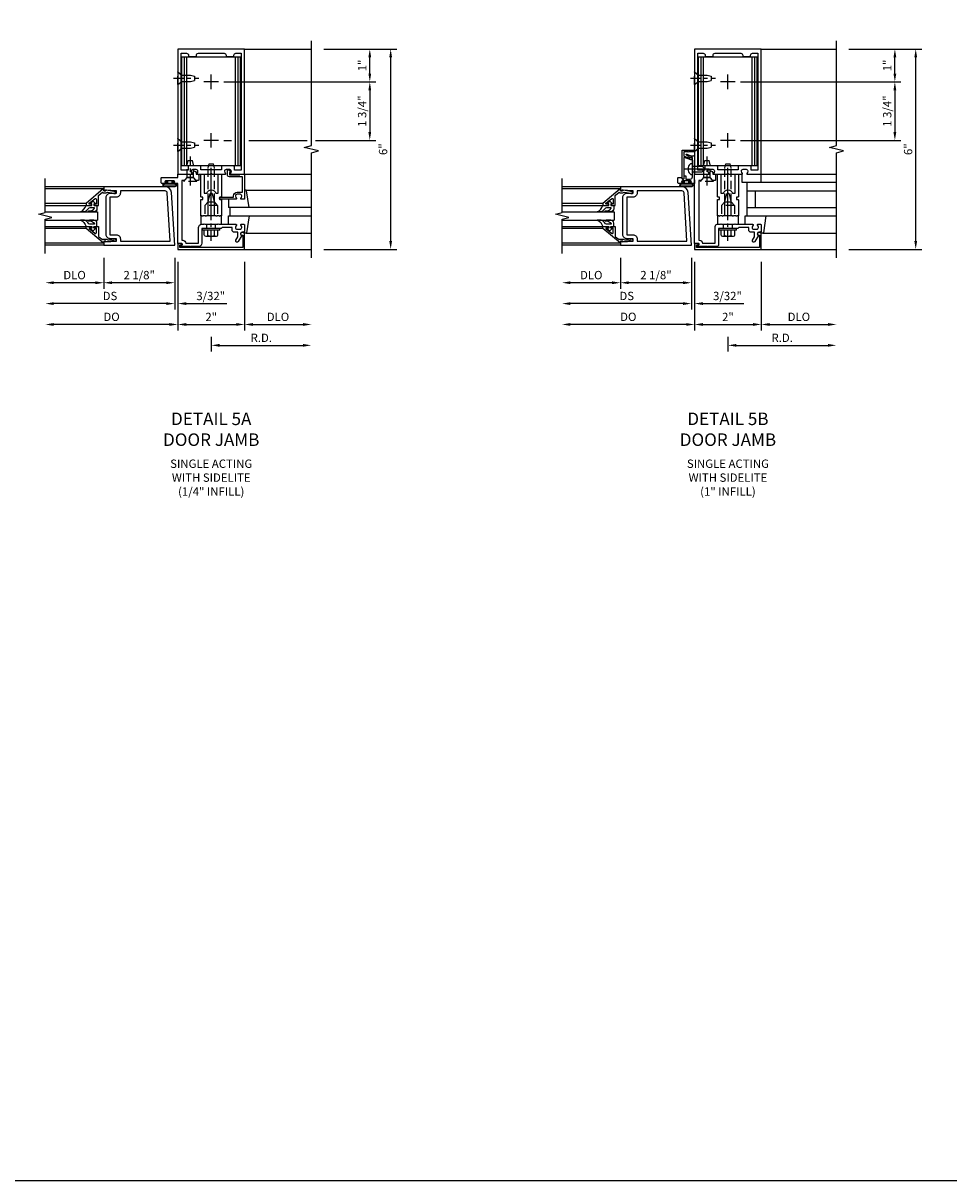
# Model space of a CAD drawing. Units: inches. Extents: x 0 to 190, y 0 to 121.
# Drawn here: x 64 to 92, y 0 to 35 of the extents above; entities that cross this region are included whole.
import ezdxf

# ---------------------------------------------------------------- set-up
doc = ezdxf.new("R2010")
doc.units = ezdxf.units.IN
doc.header["$MEASUREMENT"] = 0
doc.linetypes.add('CENTER', pattern=[2, 1.25, -0.25, 0.25, -0.25])
doc.linetypes.add('HIDDEN', pattern=[0.375, 0.25, -0.125])
doc.layers.get('0').update_dxf_attribs({"color": 4})
for name, color, linetype in [('CENTER', 1, 'CENTER'), ('DETAIL', 4, 'Continuous'), ('DIME', 2, 'Continuous'), ('FORMAT', 7, 'Continuous'), ('HIDDEN', 3, 'HIDDEN'), ('TEXT', 3, 'Continuous')]:
    doc.layers.add(name, color=color, linetype=linetype)
doc.styles.get("Standard").update_dxf_attribs({"font": 'arial.ttf'})
doc.dimstyles.new('EXT_ON-OFF', dxfattribs={"dimscale": 2, "dimtxt": 0.125, "dimasz": 0.125, "dimexe": 0.09, "dimexo": 0.1875, "dimgap": 0.05, "dimtad": 3, "dimdec": 5, "dimzin": 3, "dimdsep": 46, "dimlunit": 5, "dimtxsty": 'Standard', "dimcen": 0, "dimse2": 1, "dimazin": 0, "dimtfac": 1, "dimtdec": 5, "dimtofl": 0, "dimtmove": 0, "dimatfit": 0, "dimfxl": 1, "dimfrac": 2, "dimtolj": 1, "dimtzin": 3, "dimarcsym": 0})
doc.dimstyles.new('EXT_ON-ON', dxfattribs={"dimscale": 2, "dimtxt": 0.125, "dimasz": 0.125, "dimexe": 0.09, "dimexo": 0.1875, "dimgap": 0.05, "dimtad": 3, "dimdec": 5, "dimzin": 3, "dimdsep": 46, "dimlunit": 5, "dimtxsty": 'Standard', "dimcen": 0, "dimazin": 0, "dimtfac": 1, "dimtdec": 5, "dimtofl": 0, "dimtmove": 0, "dimatfit": 0, "dimfxl": 1, "dimfrac": 2, "dimtolj": 1, "dimtzin": 3, "dimarcsym": 0})

# ---------------------------------------------------------------- blocks, each defined once
blk = doc.blocks.new('*D2040')
at = {"layer": 'DIME', "color": 0, "lineweight": -2, "transparency": 16777216}
for p, q in [((66.444, 27.651), (66.444, 26.721)), ((68.569, 27.651), (68.569, 26.721)), ((68.319, 26.901), (66.694, 26.901))]:
    blk.add_line(p, q, dxfattribs=at)
at = {"layer": 'DIME', "color": 0, "transparency": 16777216}
for points in [[(66.694, 26.943), (66.694, 26.859), (66.444, 26.901)], [(68.319, 26.943), (68.319, 26.859), (68.569, 26.901)]]:
    blk.add_solid(points, dxfattribs=at)
at = {"layer": 'DIME', "color": 0, "transparency": 16777216, "insert": (67.506, 27.13), "char_height": 0.25, "attachment_point": 5}
blk.add_mtext('\\A1;2 1/8"', dxfattribs=at)
blk = doc.blocks.new('*D2041')
at = {"layer": 'DIME', "color": 0, "lineweight": -2, "transparency": 16777216}
for p, q in [((66.444, 27.651), (66.444, 26.721)), ((66.194, 26.901), (64.944, 26.901))]:
    blk.add_line(p, q, dxfattribs=at)
at = {"layer": 'DIME', "color": 0, "transparency": 16777216}
for points in [[(64.944, 26.943), (64.944, 26.859), (64.694, 26.901)], [(66.194, 26.943), (66.194, 26.859), (66.444, 26.901)]]:
    blk.add_solid(points, dxfattribs=at)
at = {"layer": 'DIME', "color": 0, "transparency": 16777216, "insert": (65.569, 27.13), "char_height": 0.25, "attachment_point": 5}
blk.add_mtext('\\A1;DLO', dxfattribs=at)
blk = doc.blocks.new('*D2042')
at = {"layer": 'DIME', "color": 0, "lineweight": -2, "transparency": 16777216}
for p, q in [((68.569, 27.651), (68.569, 26.096)), ((68.319, 26.276), (64.944, 26.276))]:
    blk.add_line(p, q, dxfattribs=at)
at = {"layer": 'DIME', "color": 0, "transparency": 16777216}
for points in [[(64.944, 26.318), (64.944, 26.234), (64.694, 26.276)], [(68.319, 26.318), (68.319, 26.234), (68.569, 26.276)]]:
    blk.add_solid(points, dxfattribs=at)
at = {"layer": 'DIME', "color": 0, "transparency": 16777216, "insert": (66.631, 26.505), "char_height": 0.25, "attachment_point": 5}
blk.add_mtext('\\A1;DS', dxfattribs=at)
blk = doc.blocks.new('*D2043')
at = {"layer": 'DIME', "color": 0, "lineweight": -2, "transparency": 16777216}
for p, q in [((68.663, 27.526), (68.663, 25.471)), ((68.413, 25.651), (64.944, 25.651))]:
    blk.add_line(p, q, dxfattribs=at)
at = {"layer": 'DIME', "color": 0, "transparency": 16777216}
for points in [[(64.944, 25.693), (64.944, 25.609), (64.694, 25.651)], [(68.413, 25.693), (68.413, 25.609), (68.663, 25.651)]]:
    blk.add_solid(points, dxfattribs=at)
at = {"layer": 'DIME', "color": 0, "transparency": 16777216, "insert": (66.678, 25.88), "char_height": 0.25, "attachment_point": 5}
blk.add_mtext('\\A1;DO', dxfattribs=at)
blk = doc.blocks.new('*D2044')
at = {"layer": 'DIME', "color": 0, "lineweight": -2, "transparency": 16777216}
for p, q in [((68.569, 27.651), (68.569, 26.096)), ((68.663, 27.526), (68.663, 26.096)), ((68.319, 26.276), (68.069, 26.276)), ((68.913, 26.276), (70.135, 26.276))]:
    blk.add_line(p, q, dxfattribs=at)
at = {"layer": 'DIME', "color": 0, "transparency": 16777216}
for points in [[(68.319, 26.318), (68.319, 26.234), (68.569, 26.276)], [(68.913, 26.318), (68.913, 26.234), (68.663, 26.276)]]:
    blk.add_solid(points, dxfattribs=at)
at = {"layer": 'DIME', "color": 0, "transparency": 16777216, "insert": (69.649, 26.505), "char_height": 0.25, "attachment_point": 5}
blk.add_mtext('\\A1;3/32"', dxfattribs=at)
blk = doc.blocks.new('B200041')
blk.add_lwpolyline([(0.068, -0.306), (0.07, -0.306, -0.414214), (0.078, -0.314), (0.078, -0.348, -0.414214), (0.07, -0.356), (0.026, -0.356), (-0.023, -0.084), (-0.023, -0.064), (0, -0.067), (0, 0), (-0.053, 0, -0.63707), (-0.059, 0.013), (0.375, 0.53), (0.438, 0.53), (0.438, 0.393, -0.414214), (0.406, 0.361), (0.398, 0.361), (0.398, 0.424, 0.700208), (0.37, 0.434), (0.232, 0.27, 0.63707), (0.256, 0.217), (0.398, 0.217), (0.398, 0.277), (0.406, 0.277, -0.414214), (0.438, 0.245), (0.438, 0.159), (0.154, 0.159, 0.221695), (0.13, 0.148), (0.041, 0.041, -0.202003), (0.058, 0), (0.058, -0.068, -0.243549), (0.033, -0.115)], format="xyb", close=True)
blk = doc.blocks.new('B027563-M5')
blk.add_lwpolyline([(0.237, -0.033), (0.237, 0.073, -0.122769), (0.252, 0.132, 0.135651), (0.36, 0.257), (0.36, 0.377, -0.214709), (0.172, 0.211), (0.172, 0.044, -0.427379), (0.162, 0.034), (0.126, 0.034, -0.601007), (0.118, 0.049), (0.129, 0.069, 0.919964), (0.112, 0.08), (0.053, 0.018, 0.417539), (0.053, -0.01), (0.113, -0.073, 0.902954), (0.129, -0.061), (0.117, -0.041, -0.588539), (0.126, -0.026), (0.162, -0.026, -0.437855), (0.172, -0.037), (0.172, -0.095, 0.414168), (0.192, -0.115), (0.27, -0.115, 0.415817), (0.36, -0.025), (0.359, 0.077, 0.075933), (0.352, 0.134, 0.99043), (0.332, 0.132), (0.334, 0.108, -0.262094), (0.252, -0.042, -0.564899), (0.237, -0.033, -0.564899)], format="xyb")
blk = doc.blocks.new('S200GT01')
for p, q in [((-0.061, -0.008), (-0.061, -1.75)), ((0.625, -1.75), (0.625, -0.188)), ((0.875, -0.188), (0.625, -0.188)), ((0.875, -1.75), (0.875, -0.188)), ((1.561, -0.008), (1.561, -1.75)), ((0.375, -0.53), (0.375, -1.75)), ((0.438, -1.75), (0.438, -0.53)), ((1.062, -1.75), (1.062, -0.53)), ((1.125, -0.53), (1.125, -1.75))]:
    blk.add_line(p, q)
at = {"extrusion": (0, 0, -1), "zscale": -1, "rotation": 180}
for name, p in [('B200041', (0, 0)), ('B027563-M5', (-0.266, -0.318))]:
    blk.add_blockref(name, p, dxfattribs=at)
at = {"rotation": 180}
for name, p in [('B200041', (1.5, 0)), ('B027563-M5', (1.234, -0.318))]:
    blk.add_blockref(name, p, dxfattribs=at)
blk = doc.blocks.new('B200002')
for points in [[(2.157, 1.547), (2.157, 0.453, -0.414214), (2.032, 0.328), (1.845, 0.328), (1.845, 0.234), (2.169, 0.218), (2.169, 0.25), (2.219, 0.25), (2.219, 0.125), (0.094, 0.125), (0.19, 1.699, -0.396433), (0.377, 1.875), (2.219, 1.875), (2.219, 1.75), (2.169, 1.75), (2.169, 1.782), (1.845, 1.766), (1.845, 1.672), (2.032, 1.672, -0.414214)], [(2.032, 1.563), (2.032, 0.437), (1.845, 0.437, 0.414214), (1.72, 0.312), (1.72, 0.25), (0.227, 0.25), (0.315, 1.691, -0.396433), (0.378, 1.75), (1.72, 1.75), (1.72, 1.688, 0.414214), (1.845, 1.563)]]:
    blk.add_lwpolyline(points, format="xyb", close=True)
blk = doc.blocks.new('B178023')
for points in [[(-0.578, 1.25, 0.669376), (-0.567, 1.276, -0.199773), (-0.594, 1.339), (-0.594, 1.35, -0.414214), (-0.544, 1.4), (-0.456, 1.4, -0.414214), (-0.406, 1.35), (-0.406, 1.339, -0.199773), (-0.433, 1.276, 0.669376), (-0.422, 1.25), (-0.03, 1.25), (0, 1.28), (0.03, 1.25), (0.422, 1.25, 0.669376), (0.433, 1.276, -0.199773), (0.406, 1.339), (0.406, 1.35, -0.414214), (0.456, 1.4), (0.544, 1.4, -0.414214), (0.594, 1.35), (0.594, 1.339, -0.199773), (0.567, 1.276, 0.669376), (0.578, 1.25), (1, 1.25), (1, 5), (-1, 5), (-1, 1.25)], [(-0.306, 1.47, 0.414214), (-0.336, 1.5), (-0.664, 1.5, 0.414214), (-0.694, 1.47), (-0.694, 1.375), (-0.9, 1.375), (-0.9, 4.875), (-0.74, 4.875, -0.414214), (-0.68, 4.815), (-0.68, 4.78), (-0.445, 4.78), (-0.445, 4.815, -0.414214), (-0.385, 4.875), (0.385, 4.875, -0.414214), (0.445, 4.815), (0.445, 4.78), (0.68, 4.78), (0.68, 4.815, -0.414214), (0.74, 4.875), (0.9, 4.875), (0.9, 1.375), (0.694, 1.375), (0.694, 1.47, 0.414214), (0.664, 1.5), (0.336, 1.5, 0.414214), (0.306, 1.47), (0.306, 1.38), (-0.306, 1.38)]]:
    blk.add_lwpolyline(points, format="xyb", close=True)
blk = doc.blocks.new('*D2045')
at = {"layer": 'DIME', "color": 0, "lineweight": -2, "transparency": 16777216}
for p, q in [((70.663, 27.526), (70.663, 25.471)), ((70.913, 25.651), (72.413, 25.651))]:
    blk.add_line(p, q, dxfattribs=at)
at = {"layer": 'DIME', "color": 0, "transparency": 16777216}
for points in [[(70.913, 25.693), (70.913, 25.609), (70.663, 25.651)], [(72.413, 25.693), (72.413, 25.609), (72.663, 25.651)]]:
    blk.add_solid(points, dxfattribs=at)
at = {"layer": 'DIME', "color": 0, "transparency": 16777216, "insert": (71.663, 25.88), "char_height": 0.25, "attachment_point": 5}
blk.add_mtext('\\A1;DLO', dxfattribs=at)
blk = doc.blocks.new('*D2046')
at = {"layer": 'DIME', "color": 0, "lineweight": -2, "transparency": 16777216}
for p, q in [((68.663, 27.526), (68.663, 25.471)), ((70.663, 27.526), (70.663, 25.471)), ((68.913, 25.651), (70.413, 25.651))]:
    blk.add_line(p, q, dxfattribs=at)
at = {"layer": 'DIME', "color": 0, "transparency": 16777216}
for points in [[(68.913, 25.693), (68.913, 25.609), (68.663, 25.651)], [(70.413, 25.693), (70.413, 25.609), (70.663, 25.651)]]:
    blk.add_solid(points, dxfattribs=at)
at = {"layer": 'DIME', "color": 0, "transparency": 16777216, "insert": (69.663, 25.876), "char_height": 0.25, "attachment_point": 5}
blk.add_mtext('\\A1;2"', dxfattribs=at)
blk = doc.blocks.new('B178032')
blk.add_lwpolyline([(-1.17, -0.496, -1), (-1.17, -0.576), (-1.2, -0.576), (-1.2, -0.94), (0.69, -0.94), (0.69, -0.877), (0.65, -0.866, -0.339454), (0.635, -0.847), (0.635, -0.837), (0.75, -0.837), (0.75, -1), (-1.25, -1), (-1.25, -0.556, -0.414214), (-1.19, -0.496)], format="xyb", close=True)
blk = doc.blocks.new('B977110')
for p, q in [((0, 0.192), (0.116, 0.095)), ((0, 0.192), (0, -0.192)), ((0.116, 0.095), (0.5, 0.095)), ((0.116, -0.095), (0.116, 0.095)), ((0.5, 0.095), (0.625, 0.065)), ((0.625, -0.065), (0.625, 0.065)), ((0, -0.192), (0.116, -0.095)), ((0.116, -0.095), (0.5, -0.095)), ((0.5, -0.095), (0.625, -0.065))]:
    blk.add_line(p, q)
at = {"layer": 'CENTER', "ltscale": 0.25}
blk.add_line((-0.125, 0), (0.75, 0), dxfattribs=at)
blk = doc.blocks.new('B128910')
for p, q in [((0, 0.192), (0.116, 0.095)), ((0, 0.192), (0, -0.192)), ((0.116, 0.095), (0.375, 0.095)), ((0.116, 0.095), (0.116, -0.095)), ((0.375, 0.095), (0.5, 0.065)), ((0.5, -0.065), (0.5, 0.065)), ((0, -0.192), (0.116, -0.095)), ((0.116, -0.095), (0.375, -0.095)), ((0.375, -0.095), (0.5, -0.065))]:
    blk.add_line(p, q)
at = {"layer": 'CENTER', "ltscale": 0.25}
blk.add_line((-0.125, 0), (0.625, 0), dxfattribs=at)
blk = doc.blocks.new('*D2047')
at = {"layer": 'DIME', "color": 0, "lineweight": -2, "transparency": 16777216}
for p, q in [((73.038, 33.901), (74.593, 33.901)), ((74.413, 33.166), (74.413, 33.651)), ((70.038, 32.916), (74.593, 32.916))]:
    blk.add_line(p, q, dxfattribs=at)
at = {"layer": 'DIME', "color": 0, "transparency": 16777216}
for points in [[(74.371, 33.651), (74.454, 33.651), (74.413, 33.901)], [(74.371, 33.166), (74.454, 33.166), (74.413, 32.916)]]:
    blk.add_solid(points, dxfattribs=at)
at = {"layer": 'DIME', "color": 0, "transparency": 16777216, "insert": (74.187, 33.408), "char_height": 0.25, "attachment_point": 5, "rotation": 90}
blk.add_mtext('\\A1;1"', dxfattribs=at)
blk = doc.blocks.new('*D2048')
at = {"layer": 'DIME', "color": 0, "lineweight": -2, "transparency": 16777216}
for p, q in [((73.038, 33.901), (75.218, 33.901)), ((75.038, 28.151), (75.038, 33.651)), ((73.038, 27.901), (75.218, 27.901))]:
    blk.add_line(p, q, dxfattribs=at)
at = {"layer": 'DIME', "color": 0, "transparency": 16777216}
for points in [[(74.996, 33.651), (75.079, 33.651), (75.038, 33.901)], [(74.996, 28.151), (75.079, 28.151), (75.038, 27.901)]]:
    blk.add_solid(points, dxfattribs=at)
at = {"layer": 'DIME', "color": 0, "transparency": 16777216, "insert": (74.81, 30.901), "char_height": 0.25, "attachment_point": 5, "rotation": 90}
blk.add_mtext('\\A1;6"', dxfattribs=at)
blk = doc.blocks.new('*D2050')
at = {"layer": 'DIME', "color": 0, "lineweight": -2, "transparency": 16777216}
for p, q in [((70.038, 32.916), (70.268, 32.916)), ((70.788, 32.916), (72.538, 32.916)), ((72.788, 32.916), (74.593, 32.916)), ((74.413, 32.666), (74.413, 31.416)), ((70.038, 31.166), (70.268, 31.166)), ((70.788, 31.166), (72.537, 31.166)), ((72.787, 31.166), (74.593, 31.166))]:
    blk.add_line(p, q, dxfattribs=at)
at = {"layer": 'DIME', "color": 0, "transparency": 16777216}
for points in [[(74.371, 32.666), (74.454, 32.666), (74.413, 32.916)], [(74.371, 31.416), (74.454, 31.416), (74.413, 31.166)]]:
    blk.add_solid(points, dxfattribs=at)
at = {"layer": 'DIME', "color": 0, "transparency": 16777216, "insert": (74.183, 32.041), "char_height": 0.25, "attachment_point": 5, "rotation": 90}
blk.add_mtext('\\A1;1 3/4"', dxfattribs=at)
blk = doc.blocks.new('B178318-T')
for p, q in [((0.878, 4.765), (-0.878, 4.765)), ((-0.878, 1.515), (-0.878, 4.765)), ((-0.803, 1.515), (-0.803, 4.765)), ((-0.73, 1.515), (-0.73, 4.765)), ((0.73, 1.515), (0.73, 4.765)), ((0.803, 1.515), (0.803, 4.765)), ((0.878, 1.515), (0.878, 4.765)), ((0.878, 1.515), (-0.878, 1.515))]:
    blk.add_line(p, q)
blk = doc.blocks.new('B162310-M')
for p, q in [((-0.313, -0.25), (-0.313, 0)), ((0.313, 0), (0.313, -0.25))]:
    blk.add_line(p, q)
at = {"ltscale": 0.25}
blk.add_line((-0.1, 0), (0.1, 0), dxfattribs=at)
blk = doc.blocks.new('B128406')
for p, q in [((-0.24, 0.153), (-0.24, -0.156)), ((-0.205, 0.203), (-0.05, 0.203)), ((-0.205, 0.101), (-0.05, 0.101)), ((-0.05, 0.26), (-0.05, -0.26)), ((-0.05, 0.26), (0, 0.26)), ((0, 0.26), (0, -0.26)), ((-0.205, -0.105), (-0.05, -0.105)), ((-0.205, -0.206), (-0.05, -0.206)), ((-0.05, -0.26), (0, -0.26))]:
    blk.add_line(p, q)
for centre, radius, start, end in [((-0.186, 0.152), 0.0543, 110.9107, 249.0893), ((-0.071, -0.002), 0.169, 142.5556, 217.4444), ((-0.186, -0.155), 0.0543, 110.9107, 249.0893)]:
    blk.add_arc(centre, radius, start, end)
at = {"layer": 'CENTER', "ltscale": 0.25}
blk.add_line((-0.365, 0), (1.125, 0), dxfattribs=at)
blk = doc.blocks.new('*D2049')
at = {"layer": 'DIME', "color": 0, "lineweight": -2, "transparency": 16777216}
for p, q in [((69.663, 25.276), (69.663, 24.846)), ((69.913, 25.026), (72.413, 25.026))]:
    blk.add_line(p, q, dxfattribs=at)
at = {"layer": 'DIME', "color": 0, "transparency": 16777216}
for points in [[(69.913, 25.068), (69.913, 24.984), (69.663, 25.026)], [(72.413, 25.068), (72.413, 24.984), (72.663, 25.026)]]:
    blk.add_solid(points, dxfattribs=at)
at = {"layer": 'DIME', "color": 0, "transparency": 16777216, "insert": (71.163, 25.251), "char_height": 0.25, "attachment_point": 5}
blk.add_mtext('\\A1;R.D.', dxfattribs=at)
blk = doc.blocks.new('B178059')
at = {"layer": 'DETAIL'}
blk.add_lwpolyline([(1.115, 1.003, -1), (1.115, 1.049), (1.365, 1.049, -1), (1.365, 1.003), (1.347, 1.003, 1), (1.347, 0.969), (1.469, 0.969, 0.414214), (1.5, 1), (1.5, 1.126, 0.414214), (1.469, 1.157), (1, 1.157), (1, 1.25), (0.545, 1.25), (0.545, 1.305, 1), (0.455, 1.305), (0.455, 1.25), (0.405, 1.25, 0.414214), (0.375, 1.22), (0.375, 1.077, 0.414214), (0.39, 1.062), (0.451, 1.062), (0.53, 1.15), (0.72, 1.15), (0.8, 1.062), (0.875, 1.062), (0.875, -0.729), (0.85, -0.729, 0.414214), (0.76, -0.819), (0.38, -0.819), (0.38, -0.35, 0.414214), (0.28, -0.25), (0.225, -0.25), (0.21, -0.235), (0.195, -0.25), (-0.195, -0.25), (-0.21, -0.235), (-0.225, -0.25), (-0.742, -0.25, 0.669376), (-0.753, -0.276, -0.199773), (-0.726, -0.339), (-0.726, -0.35, -0.414214), (-0.776, -0.4), (-0.864, -0.4, -0.414214), (-0.914, -0.35), (-0.914, -0.339, -0.199773), (-0.887, -0.276, 0.669376), (-0.898, -0.25), (-0.98, -0.25, 0.414214), (-1, -0.27), (-1, -0.456, 0.414214), (-0.97, -0.486), (-0.93, -0.486, -0.84909), (-0.914, -0.583), (-0.809, -0.766, 1), (-0.739, -0.726), (-0.8, -0.621), (-0.8, -0.486), (-0.686, -0.486, 0.414214), (-0.626, -0.426), (-0.626, -0.35), (-0.325, -0.35), (-0.3, -0.375), (-0.015, -0.375), (0, -0.36), (0.015, -0.375), (0.28, -0.375), (0.28, -0.819, 0.414214), (0.38, -0.919), (0.615, -0.919), (0.625, -0.909), (0.635, -0.919), (0.939, -0.919), (0.939, -0.879), (0.872, -0.861, -0.876976), (0.876, -0.829), (1, -0.829), (1, 0.969), (1.133, 0.969, 1), (1.133, 1.003)], format="xyb", close=True, dxfattribs=at)
blk = doc.blocks.new('B178348')
at = {"layer": 'HIDDEN'}
for p, q in [((-0.133, -0.375), (-0.133, -0.25)), ((0.133, -0.375), (0.133, -0.25))]:
    blk.add_line(p, q, dxfattribs=at)
blk.add_blockref('B178059', (0, 0))
blk = doc.blocks.new('B027078')
for p, q in [((-0.174, 0.156), (-0.174, -0.156)), ((-0.154, 0.156), (-0.154, -0.156)), ((-0.1, 0.156), (-0.1, -0.156)), ((-0.08, 0.156), (-0.08, -0.156)), ((-0.021, 0.077), (-0.08, 0.077)), ((-0.062, -0.062), (-0.062, 0.062)), ((-0.006, 0.062), (-0.062, 0.062)), ((-0.021, 0.077), (-0.021, 0.135)), ((-0.006, 0.135), (-0.021, 0.135)), ((-0.006, 0.062), (-0.006, 0.135)), ((-0.08, -0.077), (-0.021, -0.077)), ((-0.062, -0.062), (-0.006, -0.062)), ((-0.021, -0.135), (-0.021, -0.077)), ((-0.021, -0.135), (-0.006, -0.135)), ((-0.006, -0.135), (-0.006, -0.062))]:
    blk.add_line(p, q)
for centre, radius, start, end in [((-0.127, 0.156), 0.047, 0, 180), ((-0.127, 0.156), 0.027, 0, 180), ((-0.127, -0.156), 0.047, 180, 0), ((-0.127, -0.156), 0.027, 180, 0)]:
    blk.add_arc(centre, radius, start, end)
blk = doc.blocks.new('B169022')
blk.add_lwpolyline([(-0.263, 0.568, -0.414214), (-0.253, 0.558), (-0.253, 0.502, -0.414214), (-0.263, 0.492), (-0.303, 0.492, 0.414214), (-0.313, 0.482), (-0.313, 0), (-0.273, 0), (-0.258, -0.015), (-0.243, 0), (-0.17, 0), (-0.155, -0.015), (-0.14, 0), (-0.1, 0), (-0.1, 0.43), (-0.042, 0.648, -0.767327), (0.042, 0.648), (0.1, 0.43), (0.1, 0), (0.14, 0), (0.155, -0.015), (0.17, 0), (0.243, 0), (0.258, -0.015), (0.273, 0), (0.313, 0), (0.313, 0.482, 0.414214), (0.303, 0.492), (0.263, 0.492, -0.414214), (0.253, 0.502), (0.253, 0.558, -0.414214), (0.263, 0.568), (0.303, 0.568, 0.414214), (0.313, 0.578), (0.313, 1.25), (0.213, 1.25), (0.213, 0.68), (0.136, 0.68, 0.733145), (-0.136, 0.68), (-0.213, 0.68), (-0.213, 1.25), (-0.313, 1.25), (-0.313, 0.578, 0.414214), (-0.303, 0.568)], format="xyb", close=True)
blk = doc.blocks.new('B028761')
for p, q in [((0, 0.192), (0.112, 0.095)), ((0, 0.192), (0, -0.192)), ((0.112, 0.095), (1.125, 0.095)), ((0.112, -0.095), (0.112, 0.095)), ((1.125, 0.095), (1.25, 0.065)), ((1.25, -0.065), (1.25, 0.065)), ((0, -0.192), (0.112, -0.095)), ((0.112, -0.095), (1.125, -0.095)), ((1.125, -0.095), (1.25, -0.065))]:
    blk.add_line(p, q)
at = {"layer": 'CENTER'}
blk.add_line((-0.125, 0), (1.375, 0), dxfattribs=at)
blk = doc.blocks.new('B027850-M')
blk.add_line((-0.3, 0.15), (-0.3, 0.4))
blk.add_lwpolyline([(0.314, 0.4), (0.242, -0.103, -0.373552), (0.223, -0.12), (0.2, -0.12, -0.414214), (0.18, -0.1), (0.18, -0.056)], format="xyb")
blk = doc.blocks.new('B178038')
blk.add_lwpolyline([(0.98, 0.5), (0.898, 0.5, -0.669376), (0.887, 0.526, 0.199773), (0.914, 0.589), (0.914, 0.6, 0.414214), (0.864, 0.65), (0.776, 0.65, 0.414214), (0.726, 0.6), (0.726, 0.589, 0.199773), (0.753, 0.526, -0.669376), (0.742, 0.5), (0.273, 0.5, -0.414214), (0.253, 0.52), (0.253, 0.54, -0.414214), (0.273, 0.56), (0.666, 0.56), (0.666, 0.6, -0.414214), (0.776, 0.71), (0.94, 0.71), (0.94, 1.175), (0.543, 1.175, -0.414214), (0.483, 1.235), (0.483, 1.35, -0.695143), (0.536, 1.37), (0.574, 1.325, -0.641869), (0.563, 1.3), (0.543, 1.3), (0.543, 1.235), (0.857, 1.235), (0.857, 1.25), (0.98, 1.25, -0.414214), (1, 1.23), (1, 0.52, -0.414214)], format="xyb", close=True)
blk = doc.blocks.new('*D2051')
at = {"layer": 'DIME', "color": 0, "lineweight": -2, "transparency": 16777216}
for p, q in [((81.921, 27.651), (81.921, 26.721)), ((84.046, 27.651), (84.046, 26.721)), ((83.796, 26.901), (82.171, 26.901))]:
    blk.add_line(p, q, dxfattribs=at)
at = {"layer": 'DIME', "color": 0, "transparency": 16777216}
for points in [[(82.171, 26.943), (82.171, 26.859), (81.921, 26.901)], [(83.796, 26.943), (83.796, 26.859), (84.046, 26.901)]]:
    blk.add_solid(points, dxfattribs=at)
at = {"layer": 'DIME', "color": 0, "transparency": 16777216, "insert": (82.984, 27.13), "char_height": 0.25, "attachment_point": 5}
blk.add_mtext('\\A1;2 1/8"', dxfattribs=at)
blk = doc.blocks.new('*D2052')
at = {"layer": 'DIME', "color": 0, "lineweight": -2, "transparency": 16777216}
for p, q in [((81.921, 27.651), (81.921, 26.721)), ((81.671, 26.901), (80.421, 26.901))]:
    blk.add_line(p, q, dxfattribs=at)
at = {"layer": 'DIME', "color": 0, "transparency": 16777216}
for points in [[(80.421, 26.943), (80.421, 26.859), (80.171, 26.901)], [(81.671, 26.943), (81.671, 26.859), (81.921, 26.901)]]:
    blk.add_solid(points, dxfattribs=at)
at = {"layer": 'DIME', "color": 0, "transparency": 16777216, "insert": (81.046, 27.13), "char_height": 0.25, "attachment_point": 5}
blk.add_mtext('\\A1;DLO', dxfattribs=at)
blk = doc.blocks.new('*D2053')
at = {"layer": 'DIME', "color": 0, "lineweight": -2, "transparency": 16777216}
for p, q in [((84.046, 27.651), (84.046, 26.096)), ((83.796, 26.276), (80.421, 26.276))]:
    blk.add_line(p, q, dxfattribs=at)
at = {"layer": 'DIME', "color": 0, "transparency": 16777216}
for points in [[(80.421, 26.318), (80.421, 26.234), (80.171, 26.276)], [(83.796, 26.318), (83.796, 26.234), (84.046, 26.276)]]:
    blk.add_solid(points, dxfattribs=at)
at = {"layer": 'DIME', "color": 0, "transparency": 16777216, "insert": (82.109, 26.505), "char_height": 0.25, "attachment_point": 5}
blk.add_mtext('\\A1;DS', dxfattribs=at)
blk = doc.blocks.new('*D2054')
at = {"layer": 'DIME', "color": 0, "lineweight": -2, "transparency": 16777216}
for p, q in [((84.14, 27.526), (84.14, 25.471)), ((83.89, 25.651), (80.421, 25.651))]:
    blk.add_line(p, q, dxfattribs=at)
at = {"layer": 'DIME', "color": 0, "transparency": 16777216}
for points in [[(80.421, 25.693), (80.421, 25.609), (80.171, 25.651)], [(83.89, 25.693), (83.89, 25.609), (84.14, 25.651)]]:
    blk.add_solid(points, dxfattribs=at)
at = {"layer": 'DIME', "color": 0, "transparency": 16777216, "insert": (82.155, 25.88), "char_height": 0.25, "attachment_point": 5}
blk.add_mtext('\\A1;DO', dxfattribs=at)
blk = doc.blocks.new('*D2055')
at = {"layer": 'DIME', "color": 0, "lineweight": -2, "transparency": 16777216}
for p, q in [((84.046, 27.651), (84.046, 26.096)), ((84.14, 27.526), (84.14, 26.096)), ((83.796, 26.276), (83.546, 26.276)), ((84.39, 26.276), (85.613, 26.276))]:
    blk.add_line(p, q, dxfattribs=at)
at = {"layer": 'DIME', "color": 0, "transparency": 16777216}
for points in [[(83.796, 26.318), (83.796, 26.234), (84.046, 26.276)], [(84.39, 26.318), (84.39, 26.234), (84.14, 26.276)]]:
    blk.add_solid(points, dxfattribs=at)
at = {"layer": 'DIME', "color": 0, "transparency": 16777216, "insert": (85.126, 26.505), "char_height": 0.25, "attachment_point": 5}
blk.add_mtext('\\A1;3/32"', dxfattribs=at)
blk = doc.blocks.new('*D2056')
at = {"layer": 'DIME', "color": 0, "lineweight": -2, "transparency": 16777216}
for p, q in [((86.14, 27.526), (86.14, 25.471)), ((86.39, 25.651), (88.14, 25.651))]:
    blk.add_line(p, q, dxfattribs=at)
at = {"layer": 'DIME', "color": 0, "transparency": 16777216}
for points in [[(86.39, 25.693), (86.39, 25.609), (86.14, 25.651)], [(88.14, 25.693), (88.14, 25.609), (88.39, 25.651)]]:
    blk.add_solid(points, dxfattribs=at)
at = {"layer": 'DIME', "color": 0, "transparency": 16777216, "insert": (87.265, 25.88), "char_height": 0.25, "attachment_point": 5}
blk.add_mtext('\\A1;DLO', dxfattribs=at)
blk = doc.blocks.new('*D2057')
at = {"layer": 'DIME', "color": 0, "lineweight": -2, "transparency": 16777216}
for p, q in [((84.14, 27.526), (84.14, 25.471)), ((86.14, 27.526), (86.14, 25.471)), ((84.39, 25.651), (85.89, 25.651))]:
    blk.add_line(p, q, dxfattribs=at)
at = {"layer": 'DIME', "color": 0, "transparency": 16777216}
for points in [[(84.39, 25.693), (84.39, 25.609), (84.14, 25.651)], [(85.89, 25.693), (85.89, 25.609), (86.14, 25.651)]]:
    blk.add_solid(points, dxfattribs=at)
at = {"layer": 'DIME', "color": 0, "transparency": 16777216, "insert": (85.14, 25.876), "char_height": 0.25, "attachment_point": 5}
blk.add_mtext('\\A1;2"', dxfattribs=at)
blk = doc.blocks.new('*D2058')
at = {"layer": 'DIME', "color": 0, "lineweight": -2, "transparency": 16777216}
for p, q in [((88.765, 33.901), (90.32, 33.901)), ((90.14, 33.166), (90.14, 33.651)), ((85.515, 32.916), (90.32, 32.916))]:
    blk.add_line(p, q, dxfattribs=at)
at = {"layer": 'DIME', "color": 0, "transparency": 16777216}
for points in [[(90.098, 33.651), (90.182, 33.651), (90.14, 33.901)], [(90.098, 33.166), (90.182, 33.166), (90.14, 32.916)]]:
    blk.add_solid(points, dxfattribs=at)
at = {"layer": 'DIME', "color": 0, "transparency": 16777216, "insert": (89.914, 33.408), "char_height": 0.25, "attachment_point": 5, "rotation": 90}
blk.add_mtext('\\A1;1"', dxfattribs=at)
blk = doc.blocks.new('*D2059')
at = {"layer": 'DIME', "color": 0, "lineweight": -2, "transparency": 16777216}
for p, q in [((88.765, 33.901), (90.945, 33.901)), ((90.765, 28.151), (90.765, 33.651)), ((88.765, 27.901), (90.945, 27.901))]:
    blk.add_line(p, q, dxfattribs=at)
at = {"layer": 'DIME', "color": 0, "transparency": 16777216}
for points in [[(90.723, 33.651), (90.807, 33.651), (90.765, 33.901)], [(90.723, 28.151), (90.807, 28.151), (90.765, 27.901)]]:
    blk.add_solid(points, dxfattribs=at)
at = {"layer": 'DIME', "color": 0, "transparency": 16777216, "insert": (90.537, 30.901), "char_height": 0.25, "attachment_point": 5, "rotation": 90}
blk.add_mtext('\\A1;6"', dxfattribs=at)
blk = doc.blocks.new('*D2060')
at = {"layer": 'DIME', "color": 0, "lineweight": -2, "transparency": 16777216}
for p, q in [((85.515, 32.916), (90.32, 32.916)), ((90.14, 32.666), (90.14, 31.416)), ((85.515, 31.166), (90.32, 31.166))]:
    blk.add_line(p, q, dxfattribs=at)
at = {"layer": 'DIME', "color": 0, "transparency": 16777216}
for points in [[(90.098, 32.666), (90.182, 32.666), (90.14, 32.916)], [(90.098, 31.416), (90.182, 31.416), (90.14, 31.166)]]:
    blk.add_solid(points, dxfattribs=at)
at = {"layer": 'DIME', "color": 0, "transparency": 16777216, "insert": (89.911, 32.041), "char_height": 0.25, "attachment_point": 5, "rotation": 90}
blk.add_mtext('\\A1;1 3/4"', dxfattribs=at)
blk = doc.blocks.new('B178056')
blk.add_lwpolyline([(0.545, 1.305, 1), (0.455, 1.305), (0.455, 1.25), (0.405, 1.25, 0.414214), (0.375, 1.22), (0.375, 1.072, 0.414214), (0.385, 1.062), (0.446, 1.062, 0.212407), (0.454, 1.065), (0.53, 1.15), (0.72, 1.15), (0.8, 1.062), (0.875, 1.062), (0.875, -0.729), (0.85, -0.729, 0.414214), (0.76, -0.819), (0.381, -0.819), (0.381, -0.312, 0.414214), (0.319, -0.25), (0.225, -0.25), (0.21, -0.235), (0.195, -0.25), (-0.195, -0.25), (-0.21, -0.235), (-0.225, -0.25), (-0.742, -0.25, 0.669376), (-0.753, -0.276, -0.199773), (-0.726, -0.339), (-0.726, -0.35, -0.414214), (-0.776, -0.4), (-0.864, -0.4, -0.414214), (-0.914, -0.35), (-0.914, -0.339, -0.199773), (-0.887, -0.276, 0.669376), (-0.898, -0.25), (-0.98, -0.25, 0.414214), (-1, -0.27), (-1, -0.456, 0.414214), (-0.97, -0.486), (-0.93, -0.486, -0.84909), (-0.914, -0.583), (-0.809, -0.766, 1), (-0.739, -0.726), (-0.8, -0.621), (-0.8, -0.486), (-0.686, -0.486, 0.414214), (-0.626, -0.426), (-0.626, -0.35), (-0.325, -0.35), (-0.3, -0.375), (-0.015, -0.375), (0, -0.36), (0.015, -0.375), (0.281, -0.375), (0.281, -0.857, 0.414214), (0.343, -0.919), (0.615, -0.919), (0.625, -0.909), (0.635, -0.919), (0.939, -0.919), (0.939, -0.879), (0.872, -0.861, -0.876976), (0.876, -0.829), (1, -0.829), (1, 1.25), (0.545, 1.25)], format="xyb", close=True)
blk = doc.blocks.new('B178345')
at = {"layer": 'HIDDEN'}
for p, q in [((-0.133, -0.375), (-0.133, -0.25)), ((0.133, -0.375), (0.133, -0.25))]:
    blk.add_line(p, q, dxfattribs=at)
blk.add_blockref('B178056', (0, 0))
blk = doc.blocks.new('*D2061')
at = {"layer": 'DIME', "color": 0, "lineweight": -2, "transparency": 16777216}
for p, q in [((85.14, 25.276), (85.14, 24.846)), ((85.39, 25.026), (88.14, 25.026))]:
    blk.add_line(p, q, dxfattribs=at)
at = {"layer": 'DIME', "color": 0, "transparency": 16777216}
for points in [[(85.39, 25.068), (85.39, 24.984), (85.14, 25.026)], [(88.14, 25.068), (88.14, 24.984), (88.39, 25.026)]]:
    blk.add_solid(points, dxfattribs=at)
at = {"layer": 'DIME', "color": 0, "transparency": 16777216, "insert": (86.765, 25.251), "char_height": 0.25, "attachment_point": 5}
blk.add_mtext('\\A1;R.D.', dxfattribs=at)
blk = doc.blocks.new('B027648-M')
blk.add_line((-0.485, 0.15), (-0.485, 0.4))
blk.add_lwpolyline([(0, 0.4), (0.077, 0.4), (0.077, 0.15)])
blk = doc.blocks.new('B028260')
for p, q in [((-0.05, 0.161), (0, 0.161)), ((0, 0.161), (0, -0.161)), ((0, 0.083), (0.292, 0.083)), ((0.375, 0), (0.292, 0.083)), ((-0.05, -0.161), (0, -0.161)), ((0, -0.083), (0.292, -0.083)), ((0.375, 0), (0.292, -0.083))]:
    blk.add_line(p, q)
for centre, radius, start, end in [((0.139, 0), 0.254, 142.3746, 217.6254), ((-0.05, 0.146), 0.015, 89.9999, 142.3747), ((-0.05, -0.146), 0.015, 217.6257, 270)]:
    blk.add_arc(centre, radius, start, end)
at = {"layer": 'CENTER'}
blk.add_line((-0.24, 0), (0.5, 0), dxfattribs=at)
blk = doc.blocks.new('B060315')
blk.add_lwpolyline([(0.128, 2.723, 0.814698), (0.08, 2.713), (0.094, 2.674, 0.414214), (0.113, 2.665), (0.305, 2.735, -0.520567), (0.325, 2.721), (0.325, 2.333), (0.325, 2.118, 1), (0.375, 2.118), (0.375, 2.955), (0, 2.955), (0.003, 2.905), (0.174, 2.905), (0.177, 2.905), (0.187, 2.895), (0.197, 2.905), (0.325, 2.905), (0.325, 2.79, -0.315299), (0.315, 2.776), (0.147, 2.715, -0.397334)], format="xyb", close=True)
blk = doc.blocks.new('B069176')
blk.add_lwpolyline([(0.133, 1.955, 1), (0.133, 1.989), (0.115, 1.989, -1), (0.115, 2.035), (0.365, 2.035, -1), (0.365, 1.989), (0.347, 1.989, 1), (0.347, 1.955), (0.469, 1.955, 0.414214), (0.5, 1.986), (0.5, 2.112, 0.414214), (0.469, 2.143), (0.38, 2.143), (0.373, 2.105, -0.36397), (0.359, 2.093), (0.329, 2.093, -0.388879), (0.314, 2.107), (0.306, 2.193), (0.265, 2.193), (0.265, 2.093), (0.127, 2.093, -0.414214), (0.065, 2.155), (0.065, 2.37, -0.438529), (0.065, 2.416), (0.065, 2.733), (0.141, 2.733, -0.059164), (0.242, 2.806, 0.853548), (0.232, 2.834), (0.108, 2.789), (0.03, 2.789), (0.02, 2.799), (0.01, 2.789), (0, 2.789), (0.013, 2.541), (0.013, 2.203), (0, 1.955)], format="xyb", close=True)
at = {"rotation": 90}
blk.add_blockref('B027078', (0.242, 2.035), dxfattribs=at)
blk = doc.blocks.new('B069177')
for name in ['B060315', 'B069176']:
    blk.add_blockref(name, (0, 0))

msp = doc.modelspace()

# ---------------------------------------------------------------- linework, layer by layer
for p, q in [((70.66265767, 33.90092984), (72.66263221, 33.90092984)), ((86.1398592, 33.90092984), (88.38983374, 33.90092984)), ((70.66265767, 30.15092984), (72.66265767, 30.15092984)), ((88.3898592, 29.90092984), (85.6398592, 29.90092984)), ((85.7023592, 29.90092984), (85.7023592, 28.90092984)), ((86.1248592, 30.15092984), (88.3898592, 30.15092984)), ((66.44390454, 29.77592984), (64.69390454, 29.77592984)), ((70.70529244, 29.67092984), (72.66265767, 29.67092984)), ((81.92110607, 29.77592984), (80.17110607, 29.77592984)), ((85.7023592, 29.65092984), (88.3898592, 29.65092984)), ((85.9523592, 29.65092984), (85.9523592, 29.15092984)), ((72.66265767, 29.15092984), (70.18265767, 29.15092984)), ((70.22515767, 29.15092984), (70.22515767, 28.90092984)), ((85.7023592, 29.15092984), (88.3898592, 29.15092984)), ((70.18265767, 28.90092984), (72.66265767, 28.90092984)), ((85.6598592, 28.90092984), (88.3898592, 28.90092984)), ((70.70529244, 28.38092984), (72.66265767, 28.38092984)), ((86.18249397, 28.38092984), (88.3898592, 28.38092984)), ((66.44390767, 28.02592984), (64.69390454, 28.02592984)), ((70.66265767, 27.90092984), (72.66265767, 27.90092984)), ((81.9211092, 28.02592984), (80.17110607, 28.02592984)), ((86.1398592, 27.90092984), (88.3898592, 27.90092984))]:
    msp.add_line(p, q)
for points in [[(72.66265767, 27.65092984), (72.66265767, 30.7950491), (72.87490986, 30.84796951), (72.45008528, 30.95389017), (72.66233747, 31.00681059), (72.66265767, 34.15092984)], [(88.3898592, 27.65092984), (88.3898592, 30.7950491), (88.60211139, 30.84796951), (88.17728681, 30.95389017), (88.389539, 31.00681059), (88.3898592, 34.15092984)], [(64.69390454, 27.77592984), (64.69390454, 28.80092984), (64.89390454, 28.85092984), (64.49390454, 28.95092984), (64.69390454, 29.00092984), (64.69390454, 30.02592984)], [(80.17110607, 27.77592984), (80.17110607, 28.80092984), (80.37110607, 28.85092984), (79.97110607, 28.95092984), (80.17110607, 29.00092984), (80.17110607, 30.02592984)]]:
    msp.add_lwpolyline(points)
at = {"layer": 'CENTER'}
for p, q in [((69.66265767, 32.69692984), (69.66265767, 33.13492984)), ((85.1398592, 32.69692984), (85.1398592, 33.13492984)), ((69.88165767, 32.91592984), (69.44365767, 32.91592984)), ((85.3588592, 32.91592984), (84.9208592, 32.91592984)), ((69.66265767, 30.94692984), (69.66265767, 31.38492984)), ((85.1398592, 30.94692984), (85.1398592, 31.38492984)), ((69.88165767, 31.16592984), (69.44365767, 31.16592984)), ((85.3588592, 31.16592984), (84.9208592, 31.16592984))]:
    msp.add_line(p, q, dxfattribs=at)
at = {"layer": 'FORMAT'}
msp.add_lwpolyline([(190.28484374, 0.00000007), (-0.00000018, 0.00000007), (-0.00000018, 120.68993047)], dxfattribs=at)
at = {"layer": 'HIDDEN'}
for p, q in [((69.47015767, 29.21292984), (69.47015767, 28.90092984)), ((69.85515767, 29.21292984), (69.85515767, 28.90092984)), ((84.9473592, 29.21292984), (84.9473592, 28.90092984)), ((85.3323592, 29.21292984), (85.3323592, 28.90092984)), ((69.52965767, 28.52592984), (69.52965767, 28.65092984)), ((69.79565767, 28.52592984), (69.79565767, 28.65092984))]:
    msp.add_line(p, q, dxfattribs=at)

# ---------------------------------------------------------------- block references
for name, p in [('B178023', (69.66265767, 28.90092984)), ('B178023', (85.1398592, 28.90092984)), ('B178038', (69.66265687, 28.90092984)), ('B027850-M', (70.48265767, 28.50092984)), ('B027850-M', (85.9598592, 28.50092984))]:
    msp.add_blockref(name, p)
at = {"xscale": -1}
for name, p in [('B178318-T', (69.66265767, 28.90092984)), ('B178318-T', (85.1398592, 28.90092984)), ('B069177', (84.1398592, 27.91492984)), ('B178348', (69.66265767, 28.90092984)), ('B178345', (85.1398592, 28.90092984)), ('B169022', (69.66265767, 28.90092984)), ('B169022', (85.1398592, 28.90092984)), ('B200002', (68.66265767, 27.90092984)), ('B200002', (84.1398592, 27.90092984)), ('B162310-M', (69.66265767, 28.90092984)), ('B162310-M', (85.1398592, 28.90092984)), ('B178032', (69.41265767, 28.90092984)), ('B178032', (84.8898592, 28.90092984))]:
    msp.add_blockref(name, p, dxfattribs=at)
for name, p, rotation in [('B028260', (84.0748592, 30.30792984), 180), ('B027078', (68.42043953, 29.94992984), 270), ('S200GT01', (66.44390767, 28.15082984), 270), ('B128406', (69.66265767, 28.52592984), 270), ('B027850-M', (70.48265767, 29.55092984), 180), ('S200GT01', (81.9211092, 28.15082984), 270), ('B128406', (85.1398592, 28.52592984), 270)]:
    msp.add_blockref(name, p, dxfattribs=dict(at, rotation=rotation))
at = {"rotation": 180}
msp.add_blockref('B027648-M', (85.6398592, 30.30092984), dxfattribs=at)
at = {"layer": 'HIDDEN', "xscale": -1}
for name, p, rotation in [('B128910', (68.66265767, 33.02592984), 180), ('B128910', (84.1398592, 33.02592984), 180), ('B128910', (68.66265767, 31.02592984), 180), ('B128910', (84.1398592, 31.02592984), 180), ('B977110', (69.03765772, 29.93492984), 270), ('B028761', (69.66265727, 29.21292985), 270), ('B977110', (84.51485925, 29.93492984), 270), ('B028761', (85.1398588, 29.21292985), 270)]:
    msp.add_blockref(name, p, dxfattribs=dict(at, rotation=rotation))

# ---------------------------------------------------------------- texts
at = {"layer": 'TEXT', "width": 8, "attachment_point": 2}
for s, insert, char_height in [('DETAIL 5A\\PDOOR JAMB', (69.66303543, 23.01260265), 0.375), ('DETAIL 5B\\PDOOR JAMB', (85.1398592, 23.01260265), 0.375), ('SINGLE ACTING \\PWITH SIDELITE \\P(1/4" INFILL)', (69.66303543, 21.60535233), 0.25), ('SINGLE ACTING\\P WITH SIDELITE \\P(1" INFILL)', (85.1398592, 21.60535233), 0.25)]:
    msp.add_mtext(s, dxfattribs=dict(at, insert=insert, char_height=char_height))

# ---------------------------------------------------------------- dimensions: what is measured, and where the dimension line sits
at = {"layer": 'DIME'}
for base, p1, p2, angle, override, picture, middle in [((74.41265767, 33.90092984), (69.66265767, 32.91592984), (72.66265767, 33.90092984), 90, {"dimpost": '"'}, '*D2047', (74.18714608, 33.40842984)), ((75.03765767, 33.90092984), (72.66265767, 27.90092984), (72.66265767, 33.90092984), 90, {"dimpost": '"'}, '*D2048', (74.81001443, 30.90092984)), ((90.1398592, 33.90092984), (85.1398592, 32.91592984), (88.3898592, 33.90092984), 90, {"dimpost": '"'}, '*D2058', (89.9143476, 33.40842984)), ((90.7648592, 33.90092984), (88.3898592, 27.90092984), (88.3898592, 33.90092984), 90, {"dimpost": '"'}, '*D2059', (90.53721595, 30.90092984)), ((74.41265767, 31.16592984), (69.66265767, 32.91592984), (69.66265767, 31.16592984), 90, {"dimpost": '"'}, '*D2050', (74.1833091, 32.04092984)), ((90.1398592, 31.16592984), (85.1398592, 32.91592984), (85.1398592, 31.16592984), 90, {"dimpost": '"'}, '*D2060', (89.91051063, 32.04092984)), ((66.44390767, 26.90092984), (68.56890767, 28.02592984), (66.44390767, 28.02592984), 180, {"dimdec": 7, "dimlunit": 5, "dimpost": '"'}, '*D2040', (67.50640767, 27.13019314)), ((68.66265767, 26.27592984), (68.56890767, 28.02592984), (68.66265767, 27.90092984), 180, {"dimdec": 7, "dimlunit": 5, "dimpost": '"'}, '*D2044', (69.64899805, 26.50527841)), ((81.9211092, 26.90092984), (84.0461092, 28.02592984), (81.9211092, 28.02592984), 180, {"dimdec": 7, "dimlunit": 5, "dimpost": '"'}, '*D2051', (82.9836092, 27.13019314)), ((84.1398592, 26.27592984), (84.0461092, 28.02592984), (84.1398592, 27.90092984), 180, {"dimdec": 7, "dimlunit": 5, "dimpost": '"'}, '*D2055', (85.12619958, 26.50527841))]:
    dim = msp.add_linear_dim(base=base, p1=p1, p2=p2, angle=angle, dimstyle='EXT_ON-ON', override=override, dxfattribs=at)
    dim.commit()
    dim.dimension.update_dxf_attribs({"geometry": picture, "text_midpoint": middle})
for base, p1, p2, text, picture, middle in [((64.69390454, 26.90092984), (66.44390767, 28.02592984), (64.69390454, 27.77592984), 'DLO', '*D2041', (65.56890611, 27.13027841)), ((64.69390454, 26.27592984), (68.56890767, 28.02592984), (64.69390454, 27.77592984), 'DS', '*D2042', (66.63140611, 26.50519314)), ((64.69390454, 25.65092984), (68.66265767, 27.90092984), (64.69390454, 27.77592984), 'DO', '*D2043', (66.67828111, 25.88027841)), ((80.17110607, 26.90092984), (81.9211092, 28.02592984), (80.17110607, 27.77592984), 'DLO', '*D2052', (81.04610764, 27.13027841)), ((80.17110607, 26.27592984), (84.0461092, 28.02592984), (80.17110607, 27.77592984), 'DS', '*D2053', (82.10860764, 26.50519314)), ((80.17110607, 25.65092984), (84.1398592, 27.90092984), (80.17110607, 27.77592984), 'DO', '*D2054', (82.15548264, 25.88027841)), ((72.66265767, 25.02592984), (69.66265767, 25.65092984), (72.66265767, 27.65092984), 'R.D.', '*D2049', (71.16265767, 25.25092984)), ((88.3898592, 25.02592984), (85.1398592, 25.65092984), (88.3898592, 27.65092984), 'R.D.', '*D2061', (86.7648592, 25.25092984))]:
    dim = msp.add_linear_dim(base=base, p1=p1, p2=p2, angle=180, text=text, dimstyle='EXT_ON-OFF', override={"dimpost": '"'}, dxfattribs=at)
    dim.commit()
    dim.dimension.update_dxf_attribs({"geometry": picture, "text_midpoint": middle})
for base, p1, p2, picture, middle in [((70.66265767, 25.65092984), (68.66265767, 27.90092984), (70.66265767, 27.90092984), '*D2046', (69.66265767, 25.87644144)), ((86.1398592, 25.65092984), (84.1398592, 27.90092984), (86.1398592, 27.90092984), '*D2057', (85.1398592, 25.87644144))]:
    dim = msp.add_linear_dim(base=base, p1=p1, p2=p2, dimstyle='EXT_ON-ON', override={"dimpost": '"'}, dxfattribs=at)
    dim.commit()
    dim.dimension.update_dxf_attribs({"geometry": picture, "text_midpoint": middle})
for base, p1, p2, picture, middle in [((72.66265767, 25.65092984), (70.66265767, 27.90092984), (72.66265767, 25.65092984), '*D2045', (71.66265767, 25.88027841)), ((88.3898592, 25.65092984), (86.1398592, 27.90092984), (88.3898592, 25.65092984), '*D2056', (87.2648592, 25.88027841))]:
    dim = msp.add_linear_dim(base=base, p1=p1, p2=p2, text='DLO', dimstyle='EXT_ON-OFF', override={"dimpost": '"'}, dxfattribs=at)
    dim.commit()
    dim.dimension.update_dxf_attribs({"geometry": picture, "text_midpoint": middle})

doc.saveas('drawing.dxf')
